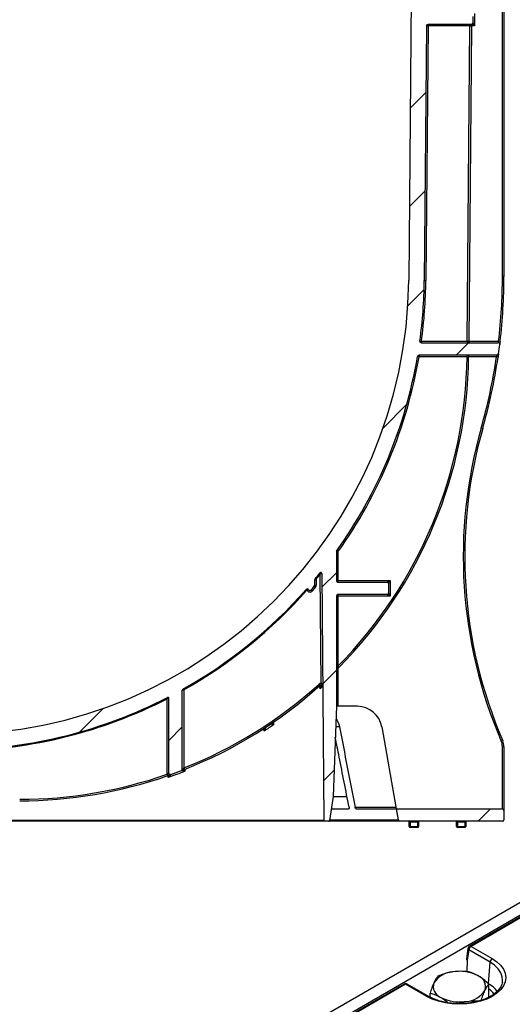
# Model space of a CAD drawing. Units: millimetres. Extents: x 8 to 418, y -29 to 291.
# Drawn here: x 292 to 315, y 166 to 211 of the extents above; entities that cross this region are included whole.
import ezdxf

# ---------------------------------------------------------------- set-up
doc = ezdxf.new("R2010")
doc.units = ezdxf.units.MM
doc.layers.add('FORMAT', color=7, linetype='Continuous')

msp = doc.modelspace()

# ---------------------------------------------------------------- hatches: boundary and pattern name
at = {"layer": 'FORMAT', "linetype": 'Continuous', "lineweight": 18}
h = msp.add_hatch(dxfattribs=at)
h.set_pattern_fill('ANSI31', color=256, angle=3e-322, style=0)
edge = h.paths.add_edge_path(flags=0)
edge.add_line((314.344737, 238.895388), (314.344737, 239.323959))
edge.add_arc((314.273308, 239.323959), 0.071429, 0, 90)
edge.add_line((314.273308, 239.395388), (311.1043, 239.395388))
edge.add_arc((311.1043, 239.466816), 0.071429, 179.5, 270, ccw=False)
edge.add_line((311.032874, 239.46744), (311.052198, 241.681725))
edge.add_arc((311.123624, 241.681102), 0.071429, 90, 179.5, ccw=False)
edge.add_line((311.123624, 241.752531), (311.273308, 241.752531))
edge.add_arc((311.273308, 241.823959), 0.071429, 270, 360)
edge.add_line((311.344737, 241.823959), (311.344737, 242.966816))
edge.add_arc((311.416165, 242.966816), 0.071429, 90, 180, ccw=False)
edge.add_line((311.416165, 243.038245), (314.130451, 243.038245))
edge.add_arc((314.130451, 243.109673), 0.071429, 270, 360)
edge.add_line((314.201879, 243.109673), (314.201879, 243.609673))
edge.add_arc((314.130451, 243.609673), 0.071429, 0, 90)
edge.add_line((314.130451, 243.681102), (310.630451, 243.681102))
edge.add_line((310.630451, 243.681102), (310.630451, 242.466816))
edge.add_line((310.630451, 242.466816), (310.344737, 242.466816))
edge.add_line((310.344737, 242.466816), (309.963939, 198.83171))
edge.add_arc((288.916165, 199.015391), 21.048575, 180.5, 359.5, ccw=False)
edge.add_line((267.868391, 198.83171), (267.500199, 241.022364))
edge.add_arc((267.457344, 241.02199), 0.042857, 0.5, 89.5)
edge.add_line((267.457718, 241.064845), (266.034088, 241.077269))
edge.add_spline(control_points=[(266.034088, 241.077269), (266.006347, 241.077511), (265.978257, 241.082437), (265.952137, 241.091782), (265.925978, 241.101142), (265.901031, 241.11524), (265.879751, 241.133103), (265.85945, 241.150144), (265.841881, 241.171172), (265.829066, 241.194373), (265.817272, 241.215725), (265.809163, 241.239575), (265.805704, 241.26372), (265.804371, 241.273024), (265.803698, 241.282447), (265.803698, 241.291846)], knot_values=[0, 0, 0, 0, 0.000582582, 0.000582582, 0.000582582, 0.001166712, 0.001166712, 0.001166712, 0.001724169, 0.001724169, 0.001724169, 0.002236521, 0.002236521, 0.002236521, 0.002431155, 0.002431155, 0.002431155, 0.002431155], weights=[1, 1, 1, 1, 1, 1, 1, 1, 1, 1, 1, 1, 1, 1, 1, 1], degree=3, periodic=0)
edge.add_line((265.803698, 241.291846), (265.803698, 243.681102))
edge.add_line((265.803698, 243.681102), (263.701879, 243.681102))
edge.add_arc((263.701879, 243.609673), 0.071429, 90, 180)
edge.add_line((263.630451, 243.609673), (263.630451, 243.109673))
edge.add_arc((263.701879, 243.109673), 0.071429, 180, 270)
edge.add_line((263.701879, 243.038245), (265.083573, 243.038245))
edge.add_spline(control_points=[(265.083573, 243.038245), (265.092518, 243.038245), (265.101581, 243.036776), (265.110056, 243.033916), (265.118853, 243.030947), (265.127272, 243.026382), (265.134487, 243.020539), (265.141358, 243.014974), (265.147344, 243.008066), (265.151761, 243.000406), (265.155835, 242.99334), (265.158692, 242.985417), (265.159993, 242.977366), (265.160556, 242.973883), (265.160841, 242.970344), (265.160841, 242.966816)], knot_values=[0.000692795, 0.000692795, 0.000692795, 0.000692795, 0.000880811, 0.000880811, 0.000880811, 0.001076185, 0.001076185, 0.001076185, 0.001262309, 0.001262309, 0.001262309, 0.001433772, 0.001433772, 0.001433772, 0.001507488, 0.001507488, 0.001507488, 0.001507488], weights=[1, 1, 1, 1, 1, 1, 1, 1, 1, 1, 1, 1, 1, 1, 1, 1], degree=3, periodic=0)
edge.add_line((265.160841, 242.966816), (265.160841, 241.223239))
edge.add_spline(control_points=[(265.160841, 241.223239), (265.160841, 241.191886), (265.162882, 241.160467), (265.166929, 241.129376), (265.17844, 241.04094), (265.206925, 240.953362), (265.249, 240.87473), (265.294929, 240.788896), (265.358509, 240.710851), (265.432337, 240.647397), (265.510439, 240.58027), (265.602483, 240.527134), (265.699159, 240.491642), (265.79566, 240.456215), (265.899596, 240.437183), (266.002378, 240.435389)], knot_values=[0, 0, 0, 0, 0.000658426, 0.000658426, 0.000658426, 0.002558828, 0.002558828, 0.002558828, 0.004636297, 0.004636297, 0.004636297, 0.006833814, 0.006833814, 0.006833814, 0.009024219, 0.009024219, 0.009024219, 0.009024219], weights=[1, 1, 1, 1, 1, 1, 1, 1, 1, 1, 1, 1, 1, 1, 1, 1], degree=3, periodic=0)
edge.add_line((266.002378, 240.435389), (266.721557, 240.422835))
edge.add_arc((266.72031, 240.351418), 0.071429, 0.5, 89, ccw=False)
edge.add_line((266.791736, 240.352041), (266.799456, 239.46744))
edge.add_arc((266.72803, 239.466816), 0.071429, -90, 0.5, ccw=False)
edge.add_line((266.72803, 239.395388), (263.559022, 239.395388))
edge.add_arc((263.559022, 239.323959), 0.071429, 90, 180)
edge.add_line((263.487594, 239.323959), (263.487594, 238.895388))
edge.add_arc((263.559022, 238.895388), 0.071429, 180, 270)
edge.add_line((263.559022, 238.823959), (266.734264, 238.823959))
edge.add_arc((266.734264, 238.752531), 0.071429, 0.5, 90, ccw=False)
edge.add_line((266.805689, 238.753154), (266.922255, 225.396011))
edge.add_arc((266.85083, 225.395388), 0.071429, -90, 0.5, ccw=False)
edge.add_line((266.85083, 225.323959), (264.987594, 225.323959))
edge.add_arc((264.987594, 225.252531), 0.071429, 90, 180)
edge.add_line((264.916165, 225.252531), (264.916165, 224.966816))
edge.add_arc((264.987594, 224.966816), 0.071429, 180, 270)
edge.add_line((264.987594, 224.895388), (266.855816, 224.895388))
edge.add_arc((266.855816, 224.823959), 0.071429, 0.5, 90, ccw=False)
edge.add_line((266.927242, 224.824583), (267.046925, 211.110297))
edge.add_arc((266.975499, 211.109673), 0.071429, -90, 0.5, ccw=False)
edge.add_line((266.975499, 211.038245), (264.987594, 211.038245))
edge.add_arc((264.987594, 210.966816), 0.071429, 90, 180)
edge.add_line((264.916165, 210.966816), (264.916165, 210.681102))
edge.add_arc((264.987594, 210.681102), 0.071429, 180, 270)
edge.add_line((264.987594, 210.609673), (266.980486, 210.609673))
edge.add_arc((266.980486, 210.538245), 0.071429, 0.5, 90, ccw=False)
edge.add_line((267.051912, 210.538868), (267.154133, 198.825477))
edge.add_arc((288.916165, 199.015391), 21.762861, 180.5, 187.8368001)
edge.add_arc((267.285798, 196.038245), 0.071429, -90, 7.8368001, ccw=False)
edge.add_line((267.285798, 195.966816), (263.751701, 195.966816))
edge.add_arc((263.751701, 195.895388), 0.071429, 90, 187.0677208)
edge.add_arc((288.916165, 199.015391), 25.428571, 187.0677208, 188.0445946)
edge.add_arc((263.808551, 195.466816), 0.071429, 188.0445946, 270)
edge.add_line((263.808551, 195.395388), (267.396186, 195.395388))
edge.add_arc((267.396186, 195.323959), 0.071429, 9.7335088, 90, ccw=False)
edge.add_arc((288.916165, 199.015391), 21.762861, 189.7335088, 215.4544223)
edge.add_arc((271.130451, 186.350299), 0.071429, 0, 35.4544223, ccw=False)
edge.add_line((271.201879, 186.350299), (271.201879, 185.038245))
edge.add_arc((271.130451, 185.038245), 0.071429, 270, 360, ccw=False)
edge.add_line((271.130451, 184.966816), (268.866874, 184.966816))
edge.add_arc((268.866874, 184.895388), 0.071429, 90, 180)
edge.add_line((268.795445, 184.895388), (268.795445, 184.466816))
edge.add_arc((268.866874, 184.466816), 0.071429, 180, 270)
edge.add_line((268.866874, 184.395388), (271.130451, 184.395388))
edge.add_arc((271.130451, 184.323959), 0.071429, 0, 90, ccw=False)
edge.add_line((271.201879, 184.323959), (271.201879, 179.252531))
edge.add_line((271.201879, 179.252531), (271.346575, 175.108977))
edge.add_line((271.346575, 175.108977), (271.523544, 174.002903))
edge.add_arc((271.565863, 174.009673), 0.042857, 189.0901072, 270)
edge.add_line((271.565863, 173.966816), (271.730823, 173.966816))
edge.add_arc((271.730823, 174.009673), 0.042857, 270, 359.5)
edge.add_line((271.773679, 174.009299), (271.873791, 185.481006))
edge.add_arc((288.916165, 199.015391), 21.762861, 218.4552249, 219.7557481)
edge.add_arc((272.130451, 185.052011), 0.071429, 0, 39.7557481, ccw=False)
edge.add_line((272.201879, 185.052011), (272.201879, 184.818044))
edge.add_arc((272.273308, 184.818044), 0.071429, 180, 219.891985)
edge.add_arc((288.916165, 198.729677), 21.762861, 219.891985, 220.4767893)
edge.add_arc((272.416165, 184.648902), 0.071429, 220.4767893, 329.0326563)
edge.add_arc((272.53866, 184.575395), 0.071429, 41.4025258, 149.0326563, ccw=False)
edge.add_arc((288.916165, 199.015391), 21.762861, 221.4025258, 240.7149666)
edge.add_arc((278.249797, 179.996508), 0.042857, 0, 60.7149666, ccw=False)
edge.add_line((278.292654, 179.996508), (278.292654, 176.360076))
edge.add_arc((278.364083, 176.360076), 0.071429, 180, 248.8958963)
edge.add_arc((285.780377, 195.575753), 20.668604, 248.8958963, 250.3223658)
edge.add_arc((278.844737, 176.18141), 0.071429, 250.3223658, 360)
edge.add_line((278.916165, 176.18141), (278.916165, 179.615787))
edge.add_arc((278.959022, 179.615787), 0.042857, 62.8301459, 180, ccw=False)
edge.add_arc((288.916165, 199.015391), 21.762861, 242.8301459, 269.136627)
edge.add_arc((288.587594, 177.212149), 0.042857, 0, 89.136627, ccw=False)
edge.add_line((288.630451, 177.212149), (288.630451, 175.181102))
edge.add_arc((288.701879, 175.181102), 0.071429, 180, 270)
edge.add_line((288.701879, 175.109673), (289.130451, 175.109673))
edge.add_arc((289.130451, 175.181102), 0.071429, 270, 360)
edge.add_line((289.201879, 175.181102), (289.201879, 177.212149))
edge.add_arc((289.244737, 177.212149), 0.042857, 90.863373, 180, ccw=False)
edge.add_arc((288.916165, 199.015391), 21.762861, 270.863373, 297.1698541)
edge.add_arc((298.873308, 179.615787), 0.042857, 0, 117.1698541, ccw=False)
edge.add_line((298.916165, 179.615787), (298.916165, 176.18141))
edge.add_arc((298.987594, 176.18141), 0.071429, 180, 289.6776342)
edge.add_arc((292.051954, 195.575753), 20.668604, 289.6776342, 291.1041037)
edge.add_arc((299.468247, 176.360076), 0.071429, 291.1041037, 360)
edge.add_line((299.539676, 176.360076), (299.539676, 179.996508))
edge.add_arc((299.582533, 179.996508), 0.042857, 119.2850334, 180, ccw=False)
edge.add_arc((288.916165, 199.015391), 21.762861, 299.2850334, 318.5974742)
edge.add_arc((305.293671, 184.575395), 0.071429, 30.9673437, 138.5974742, ccw=False)
edge.add_arc((305.416165, 184.648902), 0.071429, 210.9673437, 319.5232107)
edge.add_arc((288.916165, 198.729677), 21.762861, 319.5232107, 320.108015)
edge.add_arc((305.559022, 184.818044), 0.071429, 320.108015, 360)
edge.add_line((305.630451, 184.818044), (305.630451, 185.052011))
edge.add_arc((305.701879, 185.052011), 0.071429, 140.2442519, 180, ccw=False)
edge.add_arc((288.916165, 199.015391), 21.762861, 320.2442519, 321.2274652)
edge.add_arc((305.916737, 185.359993), 0.042857, 0.5, 141.2274652, ccw=False)
edge.add_line((305.959592, 185.360367), (306.058652, 174.009299))
edge.add_arc((306.101507, 174.009673), 0.042857, 180.5, 270)
edge.add_line((306.101507, 173.966816), (306.266467, 173.966816))
edge.add_arc((306.266467, 174.009673), 0.042857, 270, 350.9098928)
edge.add_line((306.308786, 174.002903), (306.485755, 175.108977))
edge.add_line((306.485755, 175.108977), (306.630451, 179.252531))
edge.add_line((306.630451, 179.252531), (306.630451, 184.323959))
edge.add_arc((306.701879, 184.323959), 0.071429, 90, 180, ccw=False)
edge.add_line((306.701879, 184.395388), (308.965456, 184.395388))
edge.add_arc((308.965456, 184.466816), 0.071429, 270, 360)
edge.add_line((309.036885, 184.466816), (309.036885, 184.895388))
edge.add_arc((308.965456, 184.895388), 0.071429, 0, 90)
edge.add_line((308.965456, 184.966816), (306.701879, 184.966816))
edge.add_arc((306.701879, 185.038245), 0.071429, 180, 270, ccw=False)
edge.add_line((306.630451, 185.038245), (306.630451, 186.350299))
edge.add_arc((306.701879, 186.350299), 0.071429, 144.5455777, 180, ccw=False)
edge.add_arc((288.916165, 199.015391), 21.762861, 324.5455777, 350.2664912)
edge.add_arc((310.436145, 195.323959), 0.071429, 90, 170.2664912, ccw=False)
edge.add_line((310.436145, 195.395388), (314.02378, 195.395388))
edge.add_arc((314.02378, 195.466816), 0.071429, 270, 351.9554054)
edge.add_arc((288.916165, 199.015391), 25.428571, 351.9554054, 352.9322792)
edge.add_arc((314.08063, 195.895388), 0.071429, 352.9322792, 450)
edge.add_line((314.08063, 195.966816), (310.546532, 195.966816))
edge.add_arc((310.546532, 196.038245), 0.071429, 172.1631999, 270, ccw=False)
edge.add_arc((288.916165, 199.015391), 21.762861, 352.1631999, 359.5)
edge.add_line((310.678197, 198.825477), (310.780418, 210.538868))
edge.add_arc((310.851844, 210.538245), 0.071429, 90, 179.5, ccw=False)
edge.add_line((310.851844, 210.609673), (312.844737, 210.609673))
edge.add_arc((312.844737, 210.681102), 0.071429, 270, 360)
edge.add_line((312.916165, 210.681102), (312.916165, 210.966816))
edge.add_arc((312.844737, 210.966816), 0.071429, 0, 90)
edge.add_line((312.844737, 211.038245), (310.856831, 211.038245))
edge.add_arc((310.856831, 211.109673), 0.071429, 179.5, 270, ccw=False)
edge.add_line((310.785405, 211.110297), (310.905088, 224.824583))
edge.add_arc((310.976514, 224.823959), 0.071429, 90, 179.5, ccw=False)
edge.add_line((310.976514, 224.895388), (312.844737, 224.895388))
edge.add_arc((312.844737, 224.966816), 0.071429, 270, 360)
edge.add_line((312.916165, 224.966816), (312.916165, 225.252531))
edge.add_arc((312.844737, 225.252531), 0.071429, 0, 90)
edge.add_line((312.844737, 225.323959), (310.981501, 225.323959))
edge.add_arc((310.981501, 225.395388), 0.071429, 179.5, 270, ccw=False)
edge.add_line((310.910075, 225.396011), (311.026641, 238.753154))
edge.add_arc((311.098067, 238.752531), 0.071429, 90, 179.5, ccw=False)
edge.add_line((311.098067, 238.823959), (314.273308, 238.823959))
edge.add_arc((314.273308, 238.895388), 0.071429, 270, 360)
h = msp.add_hatch(dxfattribs=at)
h.set_pattern_fill('ANSI31', color=256, angle=3e-322, style=0)
edge = h.paths.add_edge_path(flags=0)
edge.add_line((314.344737, 174.038245), (314.344737, 174.466816))
edge.add_arc((314.273308, 174.466816), 0.071429, 0, 90)
edge.add_line((314.273308, 174.538245), (309.386835, 174.538245))
edge.add_line((309.386835, 174.538245), (309.477186, 174.025841))
edge.add_arc((309.547529, 174.038245), 0.071429, 190, 270)
edge.add_line((309.547529, 173.966816), (314.273308, 173.966816))
edge.add_arc((314.273308, 174.038245), 0.071429, 270, 360)

# ---------------------------------------------------------------- linework, layer by layer
at = {"color": 7, "linetype": 'Continuous', "lineweight": 25}
for p, q in [((310.344737, 242.466816), (309.963939, 198.83171)), ((314.273308, 199.015391), (314.273308, 238.752531)), ((314.344737, 234.395388), (314.344737, 199.015391)), ((312.987594, 211.109673), (312.987594, 210.538245)), ((310.780418, 210.538868), (310.678197, 198.825477)), ((310.851844, 210.538245), (310.749623, 198.824854)), ((310.780418, 210.538868), (310.851844, 210.538245)), ((312.844737, 210.609673), (310.851844, 210.609673)), ((310.851844, 210.609673), (310.851844, 210.538245)), ((312.780489, 210.538245), (310.851844, 210.538245)), ((312.65396, 196.039492), (312.780489, 210.538245)), ((312.851915, 210.537622), (312.725386, 196.038868)), ((312.780489, 210.538245), (312.780503, 210.53905)), ((312.780489, 210.538245), (312.851915, 210.537622)), ((312.844737, 210.598065), (312.844737, 210.609673)), ((312.851929, 210.539231), (312.851915, 210.537622)), ((312.916165, 210.966816), (312.916165, 210.681102)), ((312.916165, 210.681102), (312.916165, 210.657886)), ((312.916165, 210.681102), (312.987594, 210.538245)), ((369.684779, 201.751811), (268.77054, 143.49526)), ((370.046899, 201.369535), (269.13266, 143.112984)), ((310.678197, 198.825477), (310.749623, 198.824854)), ((314.344737, 199.015391), (314.273308, 199.015391)), ((310.475771, 196.047984), (310.546532, 196.038245)), ((310.546532, 196.038245), (310.546532, 195.966816)), ((310.546532, 196.038245), (312.653955, 196.038245)), ((312.653955, 196.038245), (312.725384, 196.038245)), ((312.65396, 196.039492), (312.725386, 196.038868)), ((314.168865, 196.029859), (314.09793, 196.038245)), ((310.546532, 195.966816), (314.08063, 195.966816)), ((310.436145, 195.323959), (310.365744, 195.336035)), ((314.02378, 195.395388), (310.436145, 195.395388)), ((310.436145, 195.395388), (310.436145, 195.323959)), ((312.64759, 195.323959), (310.436145, 195.323959)), ((312.64759, 195.323959), (312.719013, 195.323086)), ((314.073842, 195.313561), (314.003174, 195.323959)), ((313.366228, 192.029214), (313.297548, 192.048838)), ((306.630451, 186.350299), (306.630451, 185.038245)), ((306.630451, 186.350299), (306.701879, 186.350299)), ((306.643695, 186.391732), (306.701879, 186.350299)), ((306.701879, 186.350299), (306.701879, 185.038245)), ((305.888471, 185.324877), (305.855113, 185.351785)), ((305.932242, 180.309129), (305.888471, 185.324877)), ((305.959592, 185.360367), (306.058652, 174.009299)), ((305.613826, 184.772234), (305.66863, 184.726424)), ((305.630451, 185.052011), (305.630451, 184.818044)), ((305.630451, 184.818044), (305.701879, 184.818044)), ((305.668889, 185.124086), (305.701879, 185.09673)), ((305.701879, 185.09673), (305.701879, 184.818044)), ((306.630451, 185.038245), (306.701879, 185.038245)), ((306.701879, 185.038245), (306.701879, 184.966816)), ((306.701879, 185.038245), (309.108313, 185.038245)), ((306.701879, 184.966816), (308.965456, 184.966816)), ((308.965456, 184.966816), (309.108313, 185.038245)), ((309.108313, 185.038245), (309.036885, 184.895388)), ((309.036885, 184.895388), (309.036885, 184.466816)), ((309.108313, 185.038245), (309.108313, 184.323959)), ((305.27224, 184.59429), (305.240093, 184.622634)), ((305.263226, 184.64001), (305.281493, 184.601241)), ((305.470499, 184.602535), (305.524832, 184.556168)), ((306.630451, 184.323959), (306.630451, 179.252531)), ((306.630451, 184.323959), (306.701879, 184.323959)), ((308.965456, 184.395388), (306.701879, 184.395388)), ((306.701879, 184.395388), (306.701879, 184.323959)), ((306.701879, 184.323959), (306.701879, 181.097379)), ((309.108313, 184.323959), (306.701879, 184.323959)), ((309.108313, 184.323959), (308.965456, 184.395388)), ((309.036885, 184.466816), (309.108313, 184.323959)), ((306.701879, 181.097379), (306.752684, 181.04717)), ((305.837873, 180.272418), (305.885681, 180.219348)), ((305.932242, 180.309129), (305.932866, 180.237704)), ((306.630451, 180.46826), (306.673308, 180.46826)), ((306.630451, 180.465554), (306.673308, 180.465554)), ((306.630451, 180.372039), (306.673308, 180.372039)), ((306.673308, 180.46826), (306.673308, 180.465554)), ((306.673308, 180.465554), (306.673308, 180.372039)), ((306.673308, 180.372039), (306.673308, 180.06826)), ((299.539676, 176.360076), (299.539676, 179.996508)), ((299.611105, 180.01256), (299.590085, 180.049908)), ((299.611105, 180.01256), (299.611105, 176.415824)), ((306.630451, 180.06826), (306.673308, 180.06826)), ((306.630451, 179.764481), (306.673308, 179.764481)), ((306.673308, 180.06826), (306.673308, 179.764481)), ((306.673308, 179.764481), (306.673308, 179.66826)), ((298.844737, 179.601149), (298.825223, 179.639306)), ((298.844737, 176.130915), (298.844737, 179.601149)), ((298.916165, 176.18141), (298.916165, 179.615787)), ((306.630451, 179.66826), (306.673308, 179.66826)), ((306.630451, 179.252531), (306.485755, 175.108977)), ((306.701879, 179.252531), (306.630451, 179.252531)), ((307.596609, 179.252531), (306.701879, 179.252531)), ((308.722103, 178.308129), (309.386835, 174.538245)), ((314.286572, 177.672159), (314.22096, 177.643926)), ((314.344737, 177.389831), (314.273308, 177.389831)), ((314.273308, 174.538245), (314.273308, 177.389831)), ((314.344737, 177.389831), (314.344737, 174.466816)), ((298.868293, 176.063482), (298.844737, 176.130915)), ((299.611105, 176.415824), (299.637319, 176.34938)), ((306.485755, 175.108977), (306.308786, 174.002903)), ((306.394439, 174.538245), (307.195806, 174.538245)), ((307.538688, 174.538245), (309.386835, 174.538245)), ((309.386835, 174.538245), (309.477186, 174.025841)), ((309.386835, 174.538245), (314.273308, 174.538245)), ((314.344737, 174.466816), (314.344737, 174.038245)), ((306.101507, 173.966816), (271.730823, 173.966816)), ((271.773679, 174.009299), (306.058652, 174.009299)), ((306.266467, 173.966816), (306.101507, 173.966816)), ((309.547529, 173.966816), (306.266467, 173.966816)), ((314.273308, 173.966816), (309.547529, 173.966816)), ((309.987594, 173.923959), (310.030451, 173.923959)), ((309.987594, 173.723959), (309.987594, 173.923959)), ((310.030451, 173.966816), (310.030451, 173.923959)), ((310.373308, 173.923959), (310.030451, 173.923959)), ((310.030451, 173.923959), (310.030451, 173.723959)), ((310.373308, 173.966816), (310.373308, 173.923959)), ((310.373308, 173.923959), (310.416165, 173.923959)), ((310.373308, 173.723959), (310.373308, 173.923959)), ((310.416165, 173.923959), (310.416165, 173.723959)), ((312.166165, 173.923959), (312.209022, 173.923959)), ((312.166165, 173.723959), (312.166165, 173.923959)), ((312.209022, 173.966816), (312.209022, 173.923959)), ((312.551879, 173.923959), (312.209022, 173.923959)), ((312.209022, 173.923959), (312.209022, 173.723959)), ((312.551879, 173.966816), (312.551879, 173.923959)), ((312.551879, 173.923959), (312.594737, 173.923959)), ((312.551879, 173.723959), (312.551879, 173.923959)), ((312.594737, 173.923959), (312.594737, 173.723959)), ((310.030451, 173.723959), (309.987594, 173.723959)), ((310.030451, 173.723959), (310.030451, 173.681102)), ((310.030451, 173.723959), (310.373308, 173.723959)), ((310.373308, 173.681102), (310.030451, 173.681102)), ((310.373308, 173.723959), (310.373308, 173.681102)), ((310.416165, 173.723959), (310.373308, 173.723959)), ((312.209022, 173.723959), (312.166165, 173.723959)), ((312.209022, 173.723959), (312.551879, 173.723959)), ((312.209022, 173.723959), (312.209022, 173.681102)), ((312.551879, 173.681102), (312.209022, 173.681102)), ((312.594737, 173.723959), (312.551879, 173.723959)), ((312.551879, 173.723959), (312.551879, 173.681102)), ((319.498538, 172.114029), (312.757416, 168.222463)), ((319.569961, 172.106957), (312.828839, 168.21539)), ((312.687594, 168.120144), (312.61473, 167.639279)), ((312.728208, 168.050815), (312.655966, 167.574054)), ((313.702624, 167.488297), (312.728208, 168.050815)), ((312.828839, 168.21539), (313.803255, 167.652872)), ((312.656351, 167.573832), (312.634647, 167.067895)), ((312.656351, 167.573832), (312.655966, 167.574054)), ((313.630382, 166.49307), (313.702624, 167.488297)), ((309.743862, 166.482775), (279.422382, 148.978557)), ((309.815285, 166.475702), (279.493805, 148.971485)), ((310.789701, 165.913184), (309.815285, 166.475702)), ((310.861124, 165.920257), (309.886708, 166.482775)), ((313.650838, 165.878736), (313.650838, 166.484032)), ((314.275233, 166.562505), (314.281261, 166.605538)), ((310.942118, 165.877179), (310.942118, 166.065037))]:
    msp.add_line(p, q, dxfattribs=at)
at = {"color": 8, "linetype": 'Continuous', "lineweight": 25}
for p, q in [((312.987594, 210.538245), (312.85192, 210.538245)), ((312.987594, 210.538245), (312.876733, 210.593675)), ((312.725384, 196.038245), (314.09793, 196.038245)), ((314.003174, 195.323959), (312.719023, 195.323959)), ((306.701879, 180.995956), (306.701879, 179.252531)), ((305.872892, 180.207836), (305.870683, 180.176459)), ((305.946972, 180.236037), (305.948023, 180.116054)), ((305.883154, 180.058533), (305.882905, 180.086877)), ((303.673844, 178.484151), (303.654895, 178.430007)), ((303.30439, 178.115562), (303.303126, 178.237171)), ((306.771299, 178.308129), (306.597472, 178.308129)), ((299.655906, 176.34344), (299.655904, 176.262956)), ((298.88632, 175.980278), (298.886322, 176.069801)), ((306.485779, 175.109673), (307.118755, 175.109673)), ((307.492049, 174.609673), (309.374241, 174.609673)), ((306.312456, 174.025841), (309.477186, 174.025841))]:
    msp.add_line(p, q, dxfattribs=at)
at = {"color": 8, "linetype": 'Continuous', "lineweight": 25, "flags": 128}
for points in [[(303.736755, 178.552263), (303.737007, 178.527271), (303.738288, 178.40019)], [(314.281261, 166.605538), (314.28337, 166.629105), (314.269798, 166.818544), (314.202398, 167.004109), (314.08301, 167.180739), (313.91489, 167.343616), (313.702624, 167.488297)]]:
    msp.add_lwpolyline(points, dxfattribs=at)
at = {"color": 7, "linetype": 'Continuous', "lineweight": 25, "flags": 128}
msp.add_lwpolyline([(313.803255, 167.652872), (314.020416, 167.506089), (314.195128, 167.341502), (314.323089, 167.163164), (314.401148, 166.975465), (314.427382, 166.783028), (314.401148, 166.590591), (314.323089, 166.402892), (314.195128, 166.224554), (314.020416, 166.059967), (313.803255, 165.913184), (313.548992, 165.78782), (313.263888, 165.686961), (312.954964, 165.613091), (312.629825, 165.568028), (312.296478, 165.552883), (311.963131, 165.568028), (311.637992, 165.613091), (311.329068, 165.686961), (311.043964, 165.78782), (310.789701, 165.913184)], dxfattribs=at)
at = {"color": 7, "linetype": 'Continuous', "lineweight": 25}
for centre, radius, start, end in [((310.851844, 210.538245), 0.071429, 90, 179.5), ((312.81219, 212.12434), 1.585607, 268.8549069, 271.4361013), ((312.844737, 210.681102), 0.071429, 270, 0), ((312.850069, 210.664253), 0.066402, 265.393918, 354.4975865), ((312.864228, 210.633599), 0.040528, 241.2542887, 299.2744783), ((312.844737, 210.657886), 0.071429, 303.3895714, 0), ((288.916165, 199.015391), 21.048575, 180.5, 359.5), ((288.916165, 199.015391), 21.762861, 352.1631999, 359.5), ((288.916165, 199.015391), 21.834289, 352.1631999, 359.5), ((288.916165, 199.015391), 25.357143, 353.2574313, 0), ((288.916165, 199.015391), 25.428571, 353.2574313, 0), ((310.546532, 196.038245), 0.071429, 172.1631999, 270), ((312.796812, 196.038245), 0.142857, 179.5, 180), ((312.796812, 196.038245), 0.071429, 179.5, 180), ((312.796812, 196.038245), 0.071429, 180, 270), ((314.08063, 195.895388), 0.071429, 352.9322792, 90), ((288.916165, 199.015391), 25.428571, 351.9554054, 352.9322792), ((288.916165, 199.015391), 21.762861, 324.5455777, 350.2664912), ((288.916165, 199.015391), 21.834289, 324.5455777, 350.2664912), ((292.051954, 195.575753), 20.597176, 315.3374407, 359.29956), ((292.051954, 195.575753), 20.668604, 315.3374407, 359.29956), ((310.436145, 195.323959), 0.071429, 90, 170.2664912), ((288.916165, 199.015391), 25.357143, 344.0536384, 351.6292713), ((288.916165, 199.015391), 25.428571, 344.0536384, 351.6292713), ((314.02378, 195.466816), 0.071429, 270, 351.9554054), ((333.970213, 186.141985), 21.5, 164.0536384, 203.2821001), ((333.970213, 186.141985), 21.428571, 164.0536384, 203.2821001), ((306.701879, 186.350299), 0.071429, 144.5455777, 180), ((288.916165, 199.015391), 21.762861, 320.2442519, 321.2274652), ((288.916165, 199.015391), 21.805718, 320.3345847, 321.1090178), ((305.916737, 185.359993), 0.042857, 0.5, 141.2274652), ((288.916165, 198.729677), 21.762861, 319.5232107, 320.108015), ((288.916165, 198.729677), 21.834289, 319.5232107, 320.108015), ((305.559022, 184.818044), 0.071429, 320.108015, 0), ((305.701879, 185.052011), 0.071429, 140.2442519, 180), ((305.668311, 185.083987), 0.025365, 147.2977124, 212.7022876), ((305.559022, 184.818044), 0.142857, 320.108015, 0), ((306.701879, 185.038245), 0.071429, 180, 270), ((308.965456, 184.895388), 0.071429, 0, 90), ((288.916165, 199.015391), 21.762861, 299.2850334, 318.5974742), ((288.916165, 199.015391), 21.805718, 299.3711432, 318.5974742), ((305.293671, 184.575395), 0.071429, 30.9673437, 138.5974742), ((305.293671, 184.575395), 0.028571, 115.2281732, 138.5974742), ((305.416165, 184.648902), 0.142857, 199.4890027, 319.5232107), ((305.416165, 184.648902), 0.071429, 210.9673437, 319.5232107), ((306.701879, 184.323959), 0.071429, 90, 180), ((308.965456, 184.466816), 0.071429, 270, 0), ((306.701879, 180.89486), 0.071429, 134.9395068, 180), ((306.615156, 180.970701), 0.044211, 325.122749, 34.877251), ((292.051954, 195.575753), 20.597176, 291.5306806, 312.0139224), ((292.051954, 195.575753), 20.668604, 291.5306806, 312.0139224), ((305.933489, 180.166278), 0.142857, 90.5, 132.0139224), ((305.933489, 180.166278), 0.071429, 90.5, 132.0139224), ((305.933489, 180.166278), 0.071429, 0.5, 90.5), ((299.582533, 179.996508), 0.042857, 119.2850334, 180), ((288.916165, 199.015391), 21.762861, 270.863373, 297.1698541), ((288.916165, 199.015391), 21.805718, 270.9384554, 297.0855017), ((298.873308, 179.615787), 0.042857, 0, 117.1698541), ((307.596609, 178.109673), 1.142857, 10, 90), ((313.630451, 177.389831), 0.642857, 0, 23.2821001), ((313.630451, 177.389831), 0.714286, 0, 23.2821001), ((292.051954, 195.575753), 20.597176, 270, 289.2561488), ((298.987594, 176.18141), 0.071429, 180, 289.6776342), ((292.051954, 195.575753), 20.668604, 289.6776342, 291.1041037), ((299.468247, 176.360076), 0.071429, 291.1041037, 0), ((292.051954, 195.575753), 20.668604, 270, 289.2561488), ((314.273308, 174.466816), 0.071429, 0, 90), ((306.101507, 174.009673), 0.042857, 180.5, 270), ((306.266467, 174.009673), 0.042857, 270, 350.9098928), ((309.547529, 174.038245), 0.071429, 190, 270), ((309.944737, 173.923959), 0.042857, 0, 90), ((310.459022, 173.923959), 0.042857, 90, 180), ((312.123308, 173.923959), 0.042857, 0, 90), ((312.637594, 173.923959), 0.042857, 90, 180), ((314.273308, 174.038245), 0.071429, 270, 0), ((310.030451, 173.723959), 0.042857, 180, 270), ((310.373308, 173.723959), 0.042857, 270, 0), ((312.209022, 173.723959), 0.042857, 180, 270), ((312.551879, 173.723959), 0.042857, 270, 0), ((312.828839, 168.098741), 0.142857, 119.9973117, 171.3837105), ((312.949085, 168.028812), 0.22197, 122.8008629, 174.3110006), ((313.923501, 167.466293), 0.22197, 122.8008629, 174.3110006), ((312.298539, 165.203253), 1.863985, 62.6428252, 99.771097), ((312.048586, 165.933685), 1.108504, 93.4335023, 146.5611211), ((312.966039, 166.359522), 0.533849, 340.5389981, 69.2579248), ((309.815285, 166.359054), 0.142857, 60.0026883, 119.9973117), ((311.626917, 166.366663), 0.533849, 160.5389981, 249.2579248), ((312.54437, 166.792501), 1.108504, 273.4335023, 326.5611211), ((312.294417, 167.522932), 1.863985, 242.6428252, 279.771097)]:
    msp.add_arc(centre, radius, start, end, dxfattribs=at)
at = {"color": 8, "linetype": 'Continuous', "lineweight": 25}
for centre, radius, start, end in [((298.985978, 176.158368), 0.081262, 238.1823073, 263.0228021), ((312.761249, 168.116732), 0.073734, 177.3475595, 243.3774803), ((312.787083, 168.157879), 0.071072, 54.0181846, 114.671357), ((309.773529, 166.418191), 0.071072, 54.0181846, 114.671357), ((309.857042, 166.418191), 0.071072, 65.328643, 125.9818154), ((313.040917, 165.395027), 1.245596, 36.8041894, 60.6816194), ((313.025219, 165.346967), 1.099345, 37.8458104, 55.3136899), ((310.831469, 165.855639), 0.071106, 65.4216448, 125.9735505)]:
    msp.add_arc(centre, radius, start, end, dxfattribs=at)
at = {"color": 7, "linetype": 'Continuous', "lineweight": 25}
for centre, major_axis, ratio, start_param, end_param in [((312.796812, 196.038245), (0.142857, 0), 0.5, 3.141592654, 4.71238898), ((305.701879, 185.052011), (0.071429, 0), 0.4, 2.447723953, 3.141592654), ((306.701879, 180.89486), (0, 0.142857), 0.5, 0.784342357, 1.570796327), ((305.933489, 180.166278), (-0.001247, 0.142852), 0.5, 4.71238898, 6.283185307), ((312.758138, 167.632147), (0.143946, 0), 0.572919093, 3.054997274, 3.923192719)]:
    msp.add_ellipse(centre, major_axis=major_axis, ratio=ratio, start_param=start_param, end_param=end_param, dxfattribs=at)
for points, knots in [([(312.780503, 210.53905), (312.780649, 210.547408), (312.783871, 210.555319), (312.792874, 210.568308), (312.798597, 210.573653), (312.81691, 210.58731), (312.830719, 210.593446), (312.844737, 210.598065)], [0, 0, 0, 0, 0.25, 0.25, 0.5, 0.5, 1, 1, 1, 1]), ([(312.884046, 210.598247), (312.877059, 210.593642), (312.870159, 210.587517), (312.861001, 210.573878), (312.858137, 210.568538), (312.853627, 210.555556), (312.852002, 210.547613), (312.851929, 210.539231)], [0, 0, 0, 0, 0.5, 0.5, 0.75, 0.75, 1, 1, 1, 1]), ([(314.08063, 195.966816), (314.08063, 195.966816), (314.082627, 195.974836), (314.089116, 196.001371), (314.093528, 196.019628), (314.09793, 196.038245)], [0, 0, 0, 0, 0.5, 0.5, 1, 1, 1, 1]), ([(314.168865, 196.029859), (314.166639, 196.011031), (314.164433, 195.992563), (314.160267, 195.957963), (314.158338, 195.942095), (314.153477, 195.902345), (314.151515, 195.886599), (314.151515, 195.886599)], [0, 0, 0, 0, 0.25, 0.25, 0.5, 0.5, 1, 1, 1, 1]), ([(312.64759, 195.323959), (312.648051, 195.34282), (312.648384, 195.361267), (312.64877, 195.387624), (312.648841, 195.395388), (312.648841, 195.395388)], [0, 0, 0, 0, 0.5, 0.5, 1, 1, 1, 1]), ([(314.003174, 195.323959), (314.008607, 195.342419), (314.013884, 195.360677), (314.021492, 195.387261), (314.02378, 195.395388), (314.02378, 195.395388)], [0, 0, 0, 0, 0.5, 0.5, 1, 1, 1, 1]), ([(314.094505, 195.45682), (314.094505, 195.45682), (314.093972, 195.45304), (314.091915, 195.438532), (314.090391, 195.427803), (314.086601, 195.401314), (314.084306, 195.385347), (314.079331, 195.351021), (314.076606, 195.332344), (314.073842, 195.313561)], [0, 0, 0, 0, 0.25, 0.25, 0.5, 0.5, 0.75, 0.75, 1, 1, 1, 1]), ([(305.959592, 185.360367), (305.959592, 185.360367), (305.950752, 185.355945), (305.923914, 185.342543), (305.906266, 185.333739), (305.888471, 185.324877)], [0, 0, 0, 0, 0.5, 0.5, 1, 1, 1, 1]), ([(305.281493, 184.601241), (305.299258, 184.608344), (305.317594, 184.612216), (305.337637, 184.614932), (305.343193, 184.615315), (305.351244, 184.614826), (305.35386, 184.613911), (305.354918, 184.612148)], [0, 0, 0, 0, 0.5, 0.5, 0.75, 0.75, 1, 1, 1, 1]), ([(306.651425, 180.995982), (306.659377, 181.011852), (306.667733, 181.028581), (306.684743, 181.062763), (306.693295, 181.080006), (306.701879, 181.097379)], [0, 0, 0, 0, 0.5, 0.5, 1, 1, 1, 1]), ([(306.752684, 181.04717), (306.734784, 181.029058), (306.717165, 181.011298), (306.682576, 180.976552), (306.666222, 180.960186), (306.651425, 180.945421)], [0, 0, 0, 0, 0.5, 0.5, 1, 1, 1, 1]), ([(299.611105, 180.01256), (299.592484, 180.008368), (299.574213, 180.004261), (299.547651, 179.998296), (299.539676, 179.996508), (299.539676, 179.996508)], [0, 0, 0, 0, 0.5, 0.5, 1, 1, 1, 1]), ([(305.820436, 180.144226), (305.82915, 180.145495), (305.838187, 180.144665), (305.852175, 180.140359), (305.857641, 180.137101), (305.870721, 180.12667), (305.875782, 180.118509), (305.886173, 180.093606), (305.886612, 180.076142), (305.883154, 180.058533)], [0, 0, 0, 0, 0.125, 0.125, 0.25, 0.25, 0.5, 0.5, 1, 1, 1, 1]), ([(305.870683, 180.176459), (305.878002, 180.175995), (305.884785, 180.17464), (305.896915, 180.171024), (305.90207, 180.168852), (305.916012, 180.161731), (305.922927, 180.156375), (305.939852, 180.139657), (305.945759, 180.12786), (305.948023, 180.116054)], [0, 0, 0, 0, 0.125, 0.125, 0.25, 0.25, 0.5, 0.5, 1, 1, 1, 1]), ([(305.883154, 180.058533), (305.883166, 180.05881), (305.883448, 180.065101), (305.88346, 180.071387), (305.883472, 180.077396)], [0, 0, 0, 0, 0.043911108, 1, 1, 1, 1]), ([(298.916165, 179.615787), (298.916165, 179.615787), (298.908333, 179.614179), (298.88156, 179.608688), (298.86344, 179.604975), (298.844737, 179.601149)], [0, 0, 0, 0, 0.5, 0.5, 1, 1, 1, 1]), ([(303.654895, 178.430007), (303.636868, 178.433619), (303.618796, 178.431111), (303.58478, 178.421007), (303.568747, 178.413149), (303.554012, 178.40328)], [0, 0, 0, 0, 0.5, 0.5, 1, 1, 1, 1]), ([(303.654895, 178.430007), (303.673663, 178.426247), (303.689649, 178.421296), (303.717286, 178.41102), (303.728945, 178.405579), (303.738288, 178.40019)], [0, 0, 0, 0, 0.5, 0.5, 1, 1, 1, 1]), ([(303.675493, 178.488862), (303.691594, 178.477471), (303.704131, 178.462691), (303.724673, 178.432162), (303.732607, 178.416078), (303.738288, 178.40019)], [0, 0, 0, 0, 0.5, 0.5, 1, 1, 1, 1]), ([(306.610185, 178.672186), (306.629727, 178.649891), (306.718692, 178.548393), (306.748241, 178.413439), (306.771299, 178.308129)], [0, 0, 0, 0, 0.219655854, 1, 1, 1, 1]), ([(303.2953, 178.23279), (303.300032, 178.235858), (303.304937, 178.23873), (303.31541, 178.243716), (303.321078, 178.245832), (303.33177, 178.247683), (303.336601, 178.247252), (303.343496, 178.24426), (303.345685, 178.241934), (303.350311, 178.234005), (303.350828, 178.227703), (303.350143, 178.214598), (303.348799, 178.20783), (303.343099, 178.187169), (303.337052, 178.172927), (303.32257, 178.144409), (303.314029, 178.130012), (303.30439, 178.115562)], [0, 0, 0, 0, 0.0625, 0.0625, 0.125, 0.125, 0.1875, 0.1875, 0.25, 0.25, 0.375, 0.375, 0.5, 0.5, 0.75, 0.75, 1, 1, 1, 1]), ([(303.295425, 178.232573), (303.296167, 178.233155), (303.300493, 178.23655), (303.307708, 178.239887), (303.314969, 178.242599), (303.318606, 178.243395), (303.319874, 178.243367), (303.31954, 178.243405), (303.319499, 178.24341)], [0, 0, 0, 0, 0.073004202, 0.425204802, 0.625848672, 0.791702772, 0.974034662, 1, 1, 1, 1]), ([(303.310651, 178.248078), (303.310478, 178.248224), (303.308825, 178.249616), (303.31339, 178.241718), (303.315345, 178.231401), (303.314497, 178.223101), (303.314438, 178.222525)], [0, 0, 0, 0, 0.051313845, 0.489321742, 0.964582629, 1, 1, 1, 1]), ([(307.217559, 174.609673), (307.065754, 175.379056), (306.854031, 176.452121), (306.64101, 177.524929), (306.580724, 177.828539)], [0, 0, 0, 0, 0.71699513, 1, 1, 1, 1]), ([(298.844737, 176.130915), (298.861935, 176.14293), (298.879117, 176.15505), (298.899544, 176.169549), (298.905474, 176.173775), (298.913787, 176.179708), (298.916165, 176.18141), (298.916165, 176.18141)], [0, 0, 0, 0, 0.5, 0.5, 0.75, 0.75, 1, 1, 1, 1]), ([(299.637319, 176.34938), (299.61909, 176.342188), (299.601261, 176.335184), (299.567141, 176.321832), (299.551462, 176.315722), (299.524386, 176.305201), (299.513306, 176.300912), (299.498071, 176.295022), (299.493966, 176.293439), (299.493966, 176.293439)], [0, 0, 0, 0, 0.25, 0.25, 0.5, 0.5, 0.75, 0.75, 1, 1, 1, 1]), ([(299.508614, 176.299098), (299.510883, 176.299976), (299.51488, 176.300332), (299.525626, 176.29981), (299.532188, 176.298963), (299.552822, 176.295396), (299.56739, 176.291836), (299.595089, 176.284195), (299.608318, 176.280069), (299.63334, 176.271605), (299.645034, 176.267296), (299.655904, 176.262956)], [0, 0, 0, 0, 0.125, 0.125, 0.25, 0.25, 0.5, 0.5, 0.75, 0.75, 1, 1, 1, 1]), ([(299.539676, 176.360076), (299.539676, 176.360076), (299.542147, 176.361982), (299.550865, 176.368726), (299.556793, 176.373318), (299.577598, 176.389498), (299.5943, 176.402565), (299.611105, 176.415824)], [0, 0, 0, 0, 0.25, 0.25, 0.5, 0.5, 1, 1, 1, 1]), ([(299.011646, 176.114153), (299.011646, 176.114153), (299.00763, 176.112716), (298.99258, 176.107344), (298.981508, 176.103396), (298.954734, 176.093889), (298.938829, 176.088258), (298.904885, 176.076295), (298.886657, 176.069897), (298.868293, 176.063482)], [0, 0, 0, 0, 0.25, 0.25, 0.5, 0.5, 0.75, 0.75, 1, 1, 1, 1]), ([(298.976106, 176.077708), (298.97148, 176.070218), (298.96552, 176.062377), (298.952282, 176.046352), (298.944976, 176.038182), (298.92185, 176.013605), (298.904644, 175.996914), (298.88632, 175.980278)], [0, 0, 0, 0, 0.25, 0.25, 0.5, 0.5, 1, 1, 1, 1]), ([(299.011646, 176.114153), (299.005909, 176.112101), (299.000023, 176.107642), (298.988034, 176.095213), (298.982056, 176.08734), (298.976106, 176.077708)], [0, 0, 0, 0, 0.5, 0.5, 1, 1, 1, 1]), ([(307.217559, 174.609673), (307.219455, 174.600052), (307.220375, 174.590367), (307.220061, 174.572581), (307.218813, 174.564472), (307.212377, 174.544894), (307.204616, 174.538245), (307.195806, 174.538245)], [0, 0, 0, 0, 0.25, 0.25, 0.5, 0.5, 1, 1, 1, 1]), ([(307.538688, 174.538245), (307.530172, 174.538245), (307.52071, 174.545406), (307.503457, 174.571136), (307.495969, 174.589489), (307.492049, 174.609673)], [0, 0, 0, 0, 0.5, 0.5, 1, 1, 1, 1]), ([(312.659378, 167.05639), (312.616895, 167.059911), (312.396491, 167.078181), (312.167252, 167.057165), (311.982198, 167.040199)], [0, 0, 0, 0, 0.19274999, 1, 1, 1, 1]), ([(311.305018, 166.846892), (311.27555, 166.808156), (311.216073, 166.729972), (311.154589, 166.606713), (311.123568, 166.544523)], [0, 0, 0, 0, 0.495457963, 1, 1, 1, 1]), ([(311.982198, 167.040199), (311.932357, 167.03163), (311.703252, 166.992238), (311.479833, 166.910696), (311.305018, 166.846892)], [0, 0, 0, 0, 0.217545539, 1, 1, 1, 1]), ([(313.155108, 166.858769), (313.143358, 166.865447), (313.054373, 166.916015), (312.886597, 166.993529), (312.735579, 167.035308), (312.659378, 167.05639)], [0, 0, 0, 0, 0.070088025, 0.530783399, 1, 1, 1, 1]), ([(313.650838, 166.484032), (313.570329, 166.55526), (313.407835, 166.699024), (313.239859, 166.805199), (313.155108, 166.858769)], [0, 0, 0, 0, 0.495457963, 1, 1, 1, 1]), ([(314.270768, 166.56842), (314.265305, 166.534811), (314.251314, 166.448732), (314.178083, 166.311229), (314.058031, 166.160985), (313.897472, 166.022247), (313.702049, 165.897704), (313.474894, 165.790019), (313.220831, 165.701869), (312.945367, 165.635599), (312.65471, 165.593024), (312.355561, 165.575343), (312.054895, 165.583072), (311.759836, 165.616044), (311.477184, 165.673279), (311.214211, 165.753415), (311.009773, 165.838554), (310.900322, 165.898712), (310.861124, 165.920257)], [0, 0, 0, 0, 0.04459411, 0.114212153, 0.181313868, 0.246891466, 0.311911591, 0.376836945, 0.441830979, 0.506967866, 0.57223927, 0.63760414, 0.703009789, 0.76839388, 0.833685185, 0.898826244, 0.963766081, 1, 1, 1, 1]), ([(311.123568, 166.544523), (311.119267, 166.535151), (311.086697, 166.464178), (311.025286, 166.312531), (310.97001, 166.148037), (310.942118, 166.065037)], [0, 0, 0, 0, 0.070088025, 0.530783399, 1, 1, 1, 1]), ([(313.287938, 165.702177), (313.317406, 165.790417), (313.376883, 165.968515), (313.438367, 166.110184), (313.469388, 166.181663)], [0, 0, 0, 0, 0.495457963, 1, 1, 1, 1]), ([(313.469388, 166.181663), (313.473689, 166.190823), (313.506259, 166.260194), (313.56767, 166.373159), (313.622946, 166.446849), (313.650838, 166.484032)], [0, 0, 0, 0, 0.0700880251, 0.5307833989, 1, 1, 1, 1]), ([(310.942118, 166.065037), (311.022627, 166.043312), (311.185121, 165.999464), (311.353097, 165.911698), (311.437848, 165.867416)], [0, 0, 0, 0, 0.495457963, 1, 1, 1, 1]), ([(311.437848, 165.867416), (311.449596, 165.860516), (311.538563, 165.808259), (311.656355, 165.729514), (311.75875, 165.641058), (311.786146, 165.617391)], [0, 0, 0, 0, 0.100259663, 0.759276135, 1, 1, 1, 1]), ([(312.610758, 165.685986), (312.796026, 165.703904), (313.002482, 165.723872), (313.200989, 165.708498), (313.221361, 165.706921)], [0, 0, 0, 0, 0.897373676, 1, 1, 1, 1]), ([(312.22158, 165.583021), (312.301137, 165.611209), (312.429364, 165.65664), (312.560851, 165.677912), (312.610758, 165.685986)], [0, 0, 0, 0, 0.620435688, 1, 1, 1, 1])]:
    msp.add_open_spline(points, degree=3, knots=knots, dxfattribs=at)
for points in [[(312.719771, 195.395388), (312.719579, 195.373405), (312.719324, 195.34852), (312.719013, 195.323086)], [(305.646967, 185.070283), (305.660956, 185.07701), (305.681299, 185.086802), (305.701879, 185.09673)], [(305.781265, 180.125925), (305.794415, 180.13761), (305.806338, 180.148235), (305.817024, 180.157775)], [(305.781265, 180.125925), (305.792258, 180.135694), (305.805833, 180.1421), (305.820436, 180.144226)], [(305.870683, 180.176459), (305.851074, 180.177703), (305.831623, 180.17081), (305.817024, 180.157775)], [(305.948023, 180.116054), (305.930432, 180.10039), (305.908791, 180.081171), (305.883154, 180.058533)], [(303.738288, 178.40019), (303.599321, 178.306535), (303.45466, 178.211482), (303.30439, 178.115562)], [(306.771299, 178.308129), (307.012396, 177.075476), (307.252613, 175.84265), (307.492049, 174.609673)], [(299.655904, 176.262956), (299.405738, 176.165452), (299.149176, 176.071014), (298.88632, 175.980278)]]:
    msp.add_open_spline(points, degree=3, dxfattribs=at)
at = {"color": 8, "linetype": 'Continuous', "lineweight": 25}
for points, knots in [([(305.904154, 180.231223), (305.907117, 180.228588), (305.919795, 180.217311), (305.93482, 180.185951), (305.94498, 180.149878), (305.947565, 180.124512), (305.948008, 180.116323), (305.948023, 180.116054)], [0, 0, 0, 0, 0.088858349, 0.380154763, 0.799549456, 0.993420186, 1, 1, 1, 1]), ([(303.30439, 178.115562), (303.304441, 178.115842), (303.305292, 178.120475), (303.311605, 178.156371), (303.313155, 178.191599), (303.314515, 178.22252)], [0, 0, 0, 0, 0.007796496, 0.12910874, 1, 1, 1, 1]), ([(299.603934, 176.336259), (299.605965, 176.334271), (299.616605, 176.323866), (299.634657, 176.299053), (299.648895, 176.276196), (299.655769, 176.263212), (299.655904, 176.262956)], [0, 0, 0, 0, 0.093474342, 0.489470247, 0.98996509, 1, 1, 1, 1]), ([(298.88632, 175.980278), (298.886406, 175.980557), (298.888865, 175.988543), (298.898686, 176.021418), (298.90498, 176.053523), (298.909784, 176.078029)], [0, 0, 0, 0, 0.00848102, 0.243197481, 1, 1, 1, 1])]:
    msp.add_open_spline(points, degree=3, knots=knots, dxfattribs=at)

doc.saveas('drawing.dxf')
